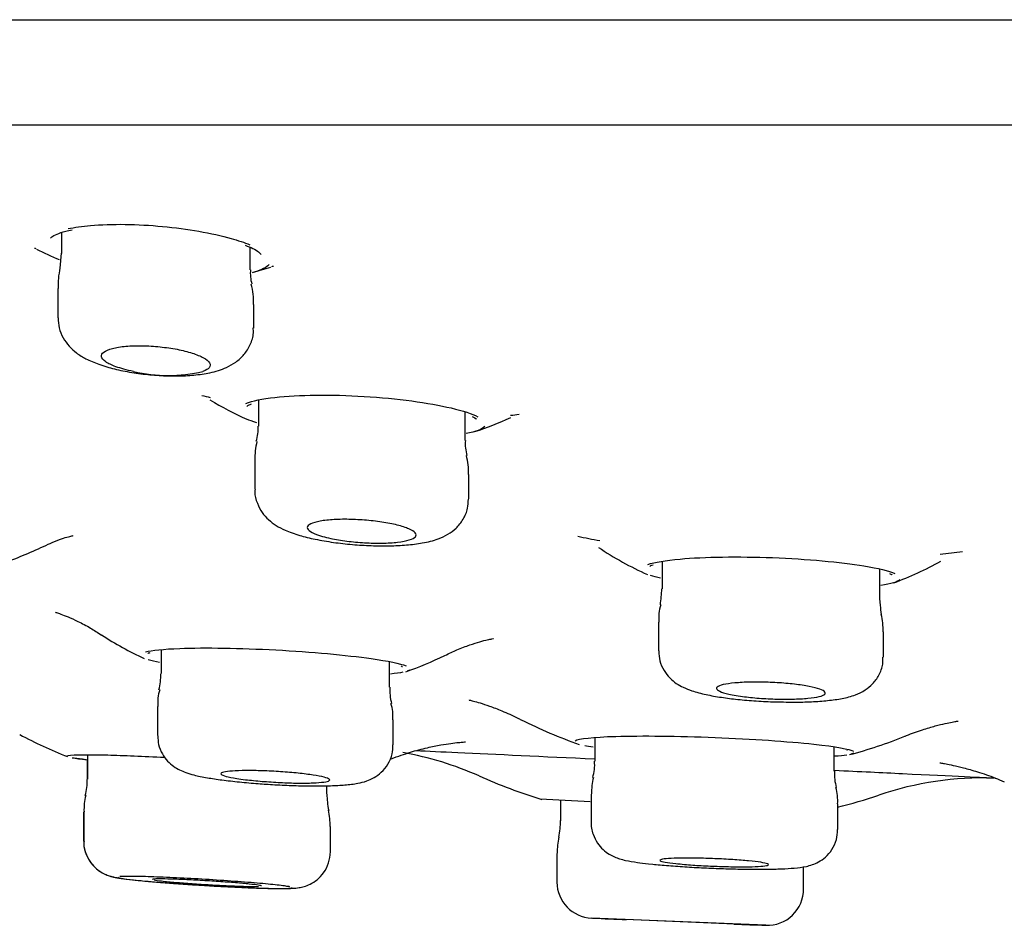
# Model space of a CAD drawing. Units: millimetres. Extents: x -18 to 497, y -18 to 341.
# Drawn here: x 142 to 156, y 242 to 255 of the extents above; entities that cross this region are included whole.
import ezdxf

# ---------------------------------------------------------------- set-up
doc = ezdxf.new("R2010")
doc.units = ezdxf.units.MM
for name, color, linetype in [('$DDT_AUDIT_GENERATED_(3EC)', 7, 'Continuous'), ('$DDT_AUDIT_GENERATED_(77)', 7, 'Continuous'), ('$DDT_AUDIT_GENERATED_(9A)', 7, 'Continuous'), ('400811XE1_BODEN_', 7, 'Continuous'), ('Default', 7, 'Continuous')]:
    doc.layers.add(name, color=color, linetype=linetype)

# ---------------------------------------------------------------- blocks, each defined once
blk = doc.blocks.new('SE')
at = {"layer": '$DDT_AUDIT_GENERATED_(3EC)', "color": 7, "linetype": 'Continuous'}
blk.add_line((90.663, 253.534), (241.414, 253.534), dxfattribs=at)
at = {"layer": '$DDT_AUDIT_GENERATED_(77)', "color": 7, "linetype": 'Continuous'}
blk.add_line((86.422, 254.985), (245.655, 254.985), dxfattribs=at)
at = {"layer": '$DDT_AUDIT_GENERATED_(9A)', "color": 7, "linetype": 'Continuous'}
for p, q in [((143.068, 252.048), (143.068, 251.761)), ((145.668, 251.536), (145.668, 251.846)), ((143.064, 251.763), (143.046, 251.558)), ((143.018, 251.278), (143.018, 250.873)), ((145.718, 250.732), (145.718, 251.055)), ((145.782, 249.739), (145.782, 249.38)), ((148.632, 249.179), (148.632, 249.574)), ((145.732, 248.911), (145.732, 248.507)), ((148.682, 248.375), (148.682, 248.712)), ((151.347, 247.515), (151.347, 247.133)), ((154.347, 247.001), (154.347, 247.408)), ((151.297, 246.674), (151.297, 246.281)), ((154.397, 246.192), (154.397, 246.543)), ((144.441, 246.296), (144.441, 245.965)), ((147.591, 245.779), (147.591, 246.13)), ((144.391, 245.511), (144.391, 245.11)), ((147.641, 244.981), (147.641, 245.326)), ((150.42, 245.084), (150.42, 244.755)), ((153.72, 244.62), (153.72, 244.956)), ((143.423, 244.776), (143.423, 244.508)), ((143.425, 244.846), (143.425, 244.508)), ((146.725, 244.306), (146.725, 244.418)), ((149.947, 244.224), (149.947, 243.935)), ((150.37, 244.303), (150.37, 243.91)), ((143.373, 244.058), (143.373, 243.655)), ((143.375, 244.058), (143.375, 243.655)), ((153.77, 243.815), (153.77, 244.168)), ((146.775, 243.512), (146.775, 243.855)), ((149.897, 243.485), (149.897, 243.092)), ((151.158, 243.342), (151.221, 243.336)), ((153.297, 242.994), (153.297, 243.301)), ((152.778, 242.493), (150.374, 242.593)), ((152.347, 242.51), (150.847, 242.572))]:
    blk.add_line(p, q, dxfattribs=at)
for centre, radius, start, end in [((144.148, 251.314), 1.128, 167.4871, 181.8797), ((146.17, 251.483), 0.499, 173.8407, 196.7622), ((144.684, 251.076), 1.033, 358.8917, 14.6607), ((144.539, 252.186), 2.108, 256.8702, 283.1298), ((145.25, 249.333), 0.529, 342.0405, 4.9996), ((146.543, 248.955), 0.809, 164.7501, 183.1926), ((149.177, 249.128), 0.543, 174.5326, 196.613), ((147.854, 248.748), 0.826, 357.5715, 15.7478), ((148.667, 247.285), 2.682, 352.0226, 356.7931), ((151.874, 246.734), 0.574, 161.6941, 186.0187), ((153.502, 246.569), 0.892, 358.2482, 13.935), ((143.611, 245.949), 0.827, 345.4921, 0.9462), ((144.924, 245.571), 0.53, 161.1988, 186.4519), ((148.288, 245.741), 0.695, 176.7745, 195.5726), ((147.105, 245.384), 0.532, 353.7637, 18.4191), ((149.9, 244.699), 0.518, 341.3592, 6.2772), ((154.357, 244.574), 0.634, 175.9727, 196.4147), ((142.799, 244.466), 0.623, 342.9177, 3.7298), ((151.227, 244.33), 0.852, 166.2138, 181.6852), ((153.044, 244.202), 0.724, 357.2859, 15.3183), ((144.129, 244.093), 0.751, 165.1981, 182.5508), ((147.86, 244.315), 1.134, 180.553, 192.041), ((145.615, 243.836), 1.158, 0.9161, 12.1801), ((148.897, 243.936), 1.05, 347.4985, 0.1928), ((151.205, 243.466), 1.305, 169.1583, 179.0922), ((150.397, 243.092), 0.5, 180.5429, 267.6315), ((152.797, 242.993), 0.5, 267.6321, 0.3579), ((166.039, 592.242), 350, 267.4371, 267.51379), ((166.039, 592.242), 350, 267.7564, 267.8281)]:
    blk.add_arc(centre, radius, start, end, dxfattribs=at)
for points, knots in [([(143.023, 250.873), (143.024, 250.822), (143.027, 250.73), (143.087, 250.592), (143.172, 250.476), (143.279, 250.381), (143.416, 250.298), (143.516, 250.257), (143.583, 250.232)], [0, 0, 0, 0, 0.135236, 0.290233, 0.436937, 0.592665, 0.774097, 1, 1, 1, 1]), ([(143.583, 250.232), (143.623, 250.218), (143.719, 250.186), (143.914, 250.139), (144.158, 250.099), (144.413, 250.075), (144.662, 250.068), (144.9, 250.08), (145.129, 250.113), (145.314, 250.168), (145.472, 250.256), (145.588, 250.361), (145.675, 250.499), (145.719, 250.634), (145.713, 250.707), (145.711, 250.733)], [0, 0, 0, 0, 0.050404, 0.140913, 0.23514, 0.325834, 0.416027, 0.506849, 0.603296, 0.714916, 0.780103, 0.844543, 0.908552, 0.973434, 1, 1, 1, 1]), ([(144.061, 250.133), (144.013, 250.142), (143.968, 250.153), (143.927, 250.164), (143.888, 250.175), (143.851, 250.186), (143.818, 250.198), (143.759, 250.219), (143.71, 250.243), (143.677, 250.266), (143.643, 250.29), (143.623, 250.314), (143.619, 250.336), (143.614, 250.359), (143.625, 250.381), (143.651, 250.401), (143.676, 250.42), (143.717, 250.437), (143.77, 250.451), (143.821, 250.464), (143.885, 250.474), (143.957, 250.481), (144.026, 250.486), (144.104, 250.489), (144.184, 250.487), (144.262, 250.486), (144.345, 250.481), (144.426, 250.472), (144.507, 250.464), (144.587, 250.452), (144.661, 250.438), (144.736, 250.423), (144.807, 250.405), (144.868, 250.386), (144.93, 250.366), (144.984, 250.344), (145.024, 250.322), (145.066, 250.299), (145.094, 250.275), (145.108, 250.252), (145.122, 250.229), (145.121, 250.206), (145.104, 250.185), (145.089, 250.166), (145.059, 250.148), (145.018, 250.133)], [0, 0, 0, 0, 0.042778, 0.042778, 0.042778, 0.08312, 0.08312, 0.08312, 0.15643, 0.15643, 0.15643, 0.229709, 0.229709, 0.229709, 0.303359, 0.303359, 0.303359, 0.375801, 0.375801, 0.375801, 0.44584, 0.44584, 0.44584, 0.513468, 0.513468, 0.513468, 0.57977, 0.57977, 0.57977, 0.646306, 0.646306, 0.646306, 0.714467, 0.714467, 0.714467, 0.784991, 0.784991, 0.784991, 0.857676, 0.857676, 0.857676, 0.931346, 0.931346, 0.931346, 1, 1, 1, 1]), ([(145.736, 248.508), (145.735, 248.495), (145.728, 248.432), (145.762, 248.314), (145.83, 248.184), (145.923, 248.082), (146.031, 248.002), (146.139, 247.946), (146.211, 247.919), (146.246, 247.906)], [0, 0, 0, 0, 0.037917, 0.206863, 0.360989, 0.512822, 0.674524, 0.864149, 1, 1, 1, 1]), ([(146.246, 247.906), (146.284, 247.893), (146.376, 247.862), (146.566, 247.816), (146.811, 247.774), (147.075, 247.744), (147.337, 247.728), (147.592, 247.726), (147.83, 247.737), (148.055, 247.765), (148.237, 247.81), (148.389, 247.879), (148.511, 247.968), (148.61, 248.089), (148.673, 248.234), (148.676, 248.326), (148.677, 248.373)], [0, 0, 0, 0, 0.045822, 0.130232, 0.21787, 0.301445, 0.383346, 0.464586, 0.547558, 0.633387, 0.730617, 0.793011, 0.846038, 0.900711, 0.956318, 1, 1, 1, 1]), ([(146.666, 247.857), (146.606, 247.874), (146.557, 247.893), (146.522, 247.911), (146.487, 247.93), (146.466, 247.949), (146.459, 247.967), (146.452, 247.986), (146.461, 248.003), (146.484, 248.019), (146.507, 248.035), (146.545, 248.049), (146.595, 248.06), (146.643, 248.072), (146.705, 248.08), (146.775, 248.086), (146.843, 248.091), (146.92, 248.094), (147, 248.093), (147.079, 248.092), (147.163, 248.088), (147.244, 248.082), (147.326, 248.076), (147.408, 248.066), (147.484, 248.055), (147.561, 248.043), (147.633, 248.029), (147.695, 248.014), (147.759, 247.998), (147.814, 247.98), (147.856, 247.962), (147.898, 247.944), (147.929, 247.925), (147.944, 247.906), (147.96, 247.888), (147.961, 247.869), (147.947, 247.853), (147.933, 247.836), (147.904, 247.82), (147.862, 247.808), (147.82, 247.795), (147.765, 247.785), (147.701, 247.777), (147.638, 247.77), (147.565, 247.766), (147.487, 247.765), (147.411, 247.763), (147.328, 247.765), (147.246, 247.77), (147.164, 247.775), (147.081, 247.782), (147.002, 247.792), (146.923, 247.802), (146.847, 247.815), (146.779, 247.829), (146.738, 247.838), (146.7, 247.847), (146.666, 247.857)], [0, 0, 0, 0, 0.055414, 0.055414, 0.055414, 0.110809, 0.110809, 0.110809, 0.166422, 0.166422, 0.166422, 0.221485, 0.221485, 0.221485, 0.275377, 0.275377, 0.275377, 0.328029, 0.328029, 0.328029, 0.379938, 0.379938, 0.379938, 0.431896, 0.431896, 0.431896, 0.484647, 0.484647, 0.484647, 0.538601, 0.538601, 0.538601, 0.593674, 0.593674, 0.593674, 0.649284, 0.649284, 0.649284, 0.704578, 0.704578, 0.704578, 0.75884, 0.75884, 0.75884, 0.811838, 0.811838, 0.811838, 0.863918, 0.863918, 0.863918, 0.915797, 0.915797, 0.915797, 0.968243, 0.968243, 0.968243, 1, 1, 1, 1]), ([(151.302, 246.279), (151.304, 246.228), (151.308, 246.138), (151.368, 246.006), (151.451, 245.901), (151.545, 245.825), (151.647, 245.769), (151.777, 245.719), (151.943, 245.676), (152.157, 245.637), (152.391, 245.608), (152.642, 245.587), (152.864, 245.575), (152.98, 245.574), (153.022, 245.574)], [0, 0, 0, 0, 0.060702, 0.126527, 0.186974, 0.245551, 0.30835, 0.387648, 0.511311, 0.623877, 0.730043, 0.84135, 0.95138, 1, 1, 1, 1]), ([(153.022, 245.574), (153.074, 245.573), (153.199, 245.57), (153.413, 245.576), (153.637, 245.592), (153.834, 245.62), (153.993, 245.66), (154.135, 245.726), (154.253, 245.82), (154.341, 245.941), (154.393, 246.076), (154.392, 246.157), (154.391, 246.192)], [0, 0, 0, 0, 0.071171, 0.200801, 0.333583, 0.473101, 0.611909, 0.710724, 0.785936, 0.866362, 0.950109, 1, 1, 1, 1]), ([(152.311, 245.673), (152.252, 245.684), (152.202, 245.697), (152.166, 245.711), (152.131, 245.724), (152.108, 245.737), (152.1, 245.751), (152.092, 245.764), (152.099, 245.777), (152.12, 245.788), (152.141, 245.8), (152.177, 245.811), (152.224, 245.82), (152.271, 245.828), (152.331, 245.835), (152.399, 245.84), (152.466, 245.845), (152.543, 245.848), (152.623, 245.848), (152.702, 245.848), (152.787, 245.847), (152.869, 245.843), (152.952, 245.839), (153.036, 245.833), (153.113, 245.825), (153.191, 245.817), (153.264, 245.807), (153.328, 245.796), (153.392, 245.785), (153.448, 245.773), (153.491, 245.76), (153.534, 245.747), (153.566, 245.734), (153.582, 245.721), (153.599, 245.707), (153.602, 245.694), (153.59, 245.682), (153.577, 245.67), (153.551, 245.658), (153.511, 245.648), (153.471, 245.639), (153.418, 245.631), (153.356, 245.625), (153.295, 245.619), (153.222, 245.615), (153.145, 245.613), (153.069, 245.611), (152.986, 245.612), (152.903, 245.614), (152.82, 245.617), (152.735, 245.621), (152.655, 245.628), (152.575, 245.635), (152.497, 245.643), (152.429, 245.653), (152.386, 245.659), (152.347, 245.666), (152.311, 245.673)], [0, 0, 0, 0, 0.054546, 0.054546, 0.054546, 0.10908, 0.10908, 0.10908, 0.163779, 0.163779, 0.163779, 0.218272, 0.218272, 0.218272, 0.272204, 0.272204, 0.272204, 0.32547, 0.32547, 0.32547, 0.378274, 0.378274, 0.378274, 0.431015, 0.431015, 0.431015, 0.484115, 0.484115, 0.484115, 0.537834, 0.537834, 0.537834, 0.59217, 0.59217, 0.59217, 0.646848, 0.646848, 0.646848, 0.701436, 0.701436, 0.701436, 0.755543, 0.755543, 0.755543, 0.808998, 0.808998, 0.808998, 0.861922, 0.861922, 0.861922, 0.914657, 0.914657, 0.914657, 0.967618, 0.967618, 0.967618, 1, 1, 1, 1]), ([(144.397, 245.108), (144.397, 245.064), (144.399, 244.981), (144.452, 244.857), (144.527, 244.755), (144.613, 244.682), (144.7, 244.632), (144.792, 244.595), (144.908, 244.561), (145.066, 244.529), (145.279, 244.497), (145.515, 244.47), (145.77, 244.448), (145.925, 244.438), (146.009, 244.433)], [0, 0, 0, 0, 0.053491, 0.116793, 0.173287, 0.226245, 0.279814, 0.341037, 0.426171, 0.551688, 0.665463, 0.785034, 0.901046, 1, 1, 1, 1]), ([(146.009, 244.433), (146.022, 244.432), (146.116, 244.426), (146.309, 244.419), (146.555, 244.415), (146.783, 244.418), (146.984, 244.428), (147.134, 244.446), (147.26, 244.476), (147.375, 244.525), (147.482, 244.601), (147.573, 244.713), (147.632, 244.848), (147.635, 244.936), (147.636, 244.981)], [0, 0, 0, 0, 0.01482, 0.128776, 0.242467, 0.358083, 0.47638, 0.605283, 0.69036, 0.751565, 0.811274, 0.876282, 0.945785, 1, 1, 1, 1]), ([(145.484, 244.519), (145.424, 244.529), (145.374, 244.539), (145.338, 244.548), (145.302, 244.558), (145.278, 244.568), (145.27, 244.577), (145.261, 244.586), (145.267, 244.594), (145.287, 244.601), (145.306, 244.608), (145.341, 244.614), (145.387, 244.618), (145.432, 244.623), (145.491, 244.626), (145.557, 244.627), (145.624, 244.628), (145.699, 244.628), (145.779, 244.626), (145.858, 244.624), (145.942, 244.621), (146.026, 244.616), (146.109, 244.611), (146.193, 244.604), (146.272, 244.597), (146.35, 244.59), (146.425, 244.581), (146.49, 244.572), (146.555, 244.563), (146.612, 244.553), (146.656, 244.544), (146.7, 244.534), (146.732, 244.524), (146.749, 244.515), (146.767, 244.505), (146.77, 244.497), (146.759, 244.489), (146.748, 244.481), (146.723, 244.474), (146.684, 244.469), (146.646, 244.464), (146.595, 244.46), (146.534, 244.457), (146.473, 244.455), (146.402, 244.455), (146.326, 244.455), (146.25, 244.456), (146.167, 244.459), (146.084, 244.463), (146.001, 244.467), (145.915, 244.473), (145.835, 244.479), (145.754, 244.486), (145.675, 244.494), (145.605, 244.502), (145.561, 244.508), (145.52, 244.514), (145.484, 244.519)], [0, 0, 0, 0, 0.054219, 0.054219, 0.054219, 0.108439, 0.108439, 0.108439, 0.162618, 0.162618, 0.162618, 0.216541, 0.216541, 0.216541, 0.270112, 0.270112, 0.270112, 0.323391, 0.323391, 0.323391, 0.376567, 0.376567, 0.376567, 0.42987, 0.42987, 0.42987, 0.483474, 0.483474, 0.483474, 0.537424, 0.537424, 0.537424, 0.591615, 0.591615, 0.591615, 0.645834, 0.645834, 0.645834, 0.699853, 0.699853, 0.699853, 0.753534, 0.753534, 0.753534, 0.806889, 0.806889, 0.806889, 0.860072, 0.860072, 0.860072, 0.913313, 0.913313, 0.913313, 0.96681, 0.96681, 0.96681, 1, 1, 1, 1]), ([(150.371, 243.914), (150.371, 243.914), (150.362, 243.863), (150.39, 243.755), (150.449, 243.629), (150.53, 243.536), (150.615, 243.473), (150.696, 243.433), (150.77, 243.407), (150.866, 243.383), (150.99, 243.362), (151.101, 243.349), (151.158, 243.342)], [0, 0, 0, 0, 0.000101, 0.11647, 0.213664, 0.299483, 0.377628, 0.451225, 0.533223, 0.642856, 0.845211, 1, 1, 1, 1]), ([(151.221, 243.336), (151.237, 243.334), (151.316, 243.326), (151.497, 243.311), (151.754, 243.294), (152.024, 243.28), (152.294, 243.271), (152.552, 243.267), (152.791, 243.267), (153, 243.271), (153.181, 243.283), (153.3, 243.296), (153.412, 243.325), (153.506, 243.365), (153.605, 243.433), (153.695, 243.536), (153.759, 243.671), (153.765, 243.763), (153.767, 243.814)], [0, 0, 0, 0, 0.017173, 0.10029, 0.180943, 0.261221, 0.340899, 0.420809, 0.500622, 0.581983, 0.666034, 0.758633, 0.798399, 0.832856, 0.869885, 0.91201, 0.958332, 1, 1, 1, 1]), ([(143.379, 243.656), (143.378, 243.644), (143.371, 243.585), (143.403, 243.475), (143.466, 243.359), (143.545, 243.274), (143.625, 243.218), (143.697, 243.185), (143.753, 243.167), (143.804, 243.154), (143.878, 243.141), (143.992, 243.126), (144.108, 243.114), (144.166, 243.109)], [0, 0, 0, 0, 0.022701, 0.128166, 0.216496, 0.293533, 0.361124, 0.420305, 0.470426, 0.52854, 0.627521, 0.839632, 1, 1, 1, 1]), ([(143.378, 243.656), (143.377, 243.64), (143.37, 243.578), (143.404, 243.467), (143.468, 243.353), (143.547, 243.271), (143.627, 243.216), (143.698, 243.184), (143.754, 243.166), (143.807, 243.153), (143.84, 243.148), (143.863, 243.144)], [0, 0, 0, 0, 0.04612, 0.208507, 0.345056, 0.464321, 0.56894, 0.660719, 0.739943, 0.837735, 1, 1, 1, 1]), ([(144.219, 243.104), (144.237, 243.102), (144.316, 243.095), (144.493, 243.08), (144.743, 243.062), (145.008, 243.045), (145.274, 243.029), (145.529, 243.017), (145.763, 243.007), (145.966, 243.001), (146.133, 242.999), (146.243, 243.002), (146.321, 243.007), (146.411, 243.026), (146.502, 243.06), (146.598, 243.122), (146.689, 243.219), (146.76, 243.355), (146.77, 243.451), (146.775, 243.509)], [0, 0, 0, 0, 0.019609, 0.098741, 0.176696, 0.254345, 0.33178, 0.409415, 0.486744, 0.564834, 0.644305, 0.726812, 0.779888, 0.807292, 0.836443, 0.870346, 0.909013, 0.953502, 1, 1, 1, 1]), ([(151.536, 243.345), (151.476, 243.351), (151.426, 243.358), (151.39, 243.365), (151.354, 243.372), (151.33, 243.378), (151.321, 243.384), (151.312, 243.391), (151.317, 243.396), (151.337, 243.401), (151.356, 243.406), (151.39, 243.41), (151.435, 243.414), (151.48, 243.417), (151.539, 243.419), (151.605, 243.42), (151.671, 243.421), (151.747, 243.42), (151.826, 243.419), (151.905, 243.418), (151.99, 243.415), (152.074, 243.412), (152.157, 243.409), (152.242, 243.404), (152.321, 243.399), (152.4, 243.394), (152.475, 243.388), (152.54, 243.382), (152.605, 243.375), (152.662, 243.369), (152.706, 243.362), (152.75, 243.355), (152.782, 243.348), (152.8, 243.342), (152.818, 243.335), (152.821, 243.329), (152.811, 243.324), (152.8, 243.318), (152.775, 243.314), (152.737, 243.31), (152.7, 243.306), (152.649, 243.304), (152.588, 243.302), (152.528, 243.3), (152.457, 243.3), (152.381, 243.3), (152.305, 243.301), (152.222, 243.303), (152.138, 243.306), (152.055, 243.308), (151.969, 243.312), (151.888, 243.317), (151.807, 243.321), (151.728, 243.327), (151.658, 243.333), (151.614, 243.337), (151.573, 243.341), (151.536, 243.345)], [0, 0, 0, 0, 0.053953, 0.053953, 0.053953, 0.107907, 0.107907, 0.107907, 0.161843, 0.161843, 0.161843, 0.215655, 0.215655, 0.215655, 0.269297, 0.269297, 0.269297, 0.322796, 0.322796, 0.322796, 0.376244, 0.376244, 0.376244, 0.429751, 0.429751, 0.429751, 0.483405, 0.483405, 0.483405, 0.537227, 0.537227, 0.537227, 0.591166, 0.591166, 0.591166, 0.64512, 0.64512, 0.64512, 0.698979, 0.698979, 0.698979, 0.752674, 0.752674, 0.752674, 0.806211, 0.806211, 0.806211, 0.859663, 0.859663, 0.859663, 0.91314, 0.91314, 0.91314, 0.966742, 0.966742, 0.966742, 1, 1, 1, 1]), ([(143.845, 243.159), (143.837, 243.155), (143.852, 243.15), (143.889, 243.143), (143.925, 243.136), (143.985, 243.128), (144.062, 243.12), (144.11, 243.115), (144.166, 243.109), (144.228, 243.103)], [0.8595239, 0.8595239, 0.8595239, 0.8595239, 0.9130642, 0.9130642, 0.9130642, 0.9667042, 0.9667042, 0.9667042, 1, 1, 1, 1]), ([(146.215, 243.024), (146.202, 243.027), (146.183, 243.03), (146.16, 243.033), (146.111, 243.041), (146.038, 243.049), (145.95, 243.058), (145.861, 243.067), (145.754, 243.076), (145.637, 243.085), (145.52, 243.095), (145.389, 243.104), (145.257, 243.113), (145.124, 243.122), (144.985, 243.13), (144.852, 243.138), (144.719, 243.145), (144.588, 243.151), (144.47, 243.156), (144.351, 243.161), (144.243, 243.164), (144.153, 243.166), (144.063, 243.168), (143.989, 243.169), (143.937, 243.168), (143.911, 243.167), (143.89, 243.166), (143.874, 243.165)], [0.40537, 0.40537, 0.40537, 0.40537, 0.4296912, 0.4296912, 0.4296912, 0.4833706, 0.4833706, 0.4833706, 0.5371753, 0.5371753, 0.5371753, 0.5910616, 0.5910616, 0.5910616, 0.6449499, 0.6449499, 0.6449499, 0.6987592, 0.6987592, 0.6987592, 0.7524434, 0.7524434, 0.7524434, 0.8060116, 0.8060116, 0.8060116, 0.8329212, 0.8329212, 0.8329212, 0.8329212]), ([(144.228, 243.103), (144.327, 243.094), (144.443, 243.085), (144.566, 243.075), (144.69, 243.066), (144.825, 243.057), (144.959, 243.048), (145.094, 243.04), (145.232, 243.032), (145.362, 243.025), (145.492, 243.019), (145.617, 243.013), (145.728, 243.009), (145.839, 243.005), (145.938, 243.003), (146.017, 243.002), (146.096, 243.001), (146.157, 243.001), (146.196, 243.004), (146.232, 243.006), (146.249, 243.009), (146.246, 243.013)], [0, 0, 0, 0, 0.053891, 0.053891, 0.053891, 0.107783, 0.107783, 0.107783, 0.1616542, 0.1616542, 0.1616542, 0.2154269, 0.2154269, 0.2154269, 0.2690712, 0.2690712, 0.2690712, 0.3226138, 0.3226138, 0.3226138, 0.372843, 0.372843, 0.372843, 0.372843]), ([(145.824, 243.036), (145.824, 243.036), (145.824, 243.036), (145.824, 243.036), (145.823, 243.039), (145.808, 243.043), (145.78, 243.047), (145.752, 243.052), (145.709, 243.057), (145.656, 243.062), (145.604, 243.068), (145.539, 243.074), (145.467, 243.08), (145.395, 243.085), (145.315, 243.091), (145.233, 243.097), (145.151, 243.102), (145.064, 243.108), (144.981, 243.112), (144.897, 243.117), (144.814, 243.121), (144.739, 243.124), (144.664, 243.128), (144.594, 243.13), (144.536, 243.131), (144.477, 243.133), (144.429, 243.133), (144.393, 243.133), (144.358, 243.132), (144.336, 243.131), (144.328, 243.128), (144.325, 243.128), (144.324, 243.127), (144.324, 243.126)], [0.3749131, 0.3749131, 0.3749131, 0.3749131, 0.3761665, 0.3761665, 0.3761665, 0.4297228, 0.4297228, 0.4297228, 0.4833885, 0.4833885, 0.4833885, 0.5371806, 0.5371806, 0.5371806, 0.591061, 0.591061, 0.591061, 0.6449527, 0.6449527, 0.6449527, 0.6987732, 0.6987732, 0.6987732, 0.7524716, 0.7524716, 0.7524716, 0.8060506, 0.8060506, 0.8060506, 0.8595655, 0.8595655, 0.8595655, 0.8748768, 0.8748768, 0.8748768, 0.8748768]), ([(144.345, 243.119), (144.365, 243.115), (144.4, 243.11), (144.445, 243.105), (144.474, 243.101), (144.507, 243.098), (144.544, 243.094)], [0.91309927, 0.91309927, 0.91309927, 0.91309927, 0.96672637, 0.96672637, 0.96672637, 1, 1, 1, 1]), ([(144.544, 243.094), (144.604, 243.089), (144.674, 243.083), (144.75, 243.077), (144.826, 243.071), (144.909, 243.065), (144.993, 243.06), (145.077, 243.055), (145.163, 243.05), (145.245, 243.045), (145.327, 243.041), (145.407, 243.038), (145.478, 243.035), (145.548, 243.032), (145.612, 243.03), (145.664, 243.03), (145.716, 243.029), (145.757, 243.029), (145.784, 243.03)], [0, 0, 0, 0, 0.053891, 0.053891, 0.053891, 0.1077825, 0.1077825, 0.1077825, 0.16166, 0.16166, 0.16166, 0.2154456, 0.2154456, 0.2154456, 0.2691036, 0.2691036, 0.2691036, 0.3226548, 0.3226548, 0.3226548, 0.3226548])]:
    blk.add_open_spline(points, degree=3, knots=knots, dxfattribs=at)
blk.add_open_spline([(154.37, 246.787), (154.369, 246.787), (154.362, 246.859), (154.348, 247.003)], degree=3, dxfattribs=at)
at = {"layer": '400811XE1_BODEN_', "color": 7, "linetype": 'Continuous'}
for centre, radius, start, end in [((144.943, 259.659), 8.141, 253.9737, 254.0964), ((144.634, 255.56), 4.2, 242.934, 247.6634), ((144.634, 255.56), 4.2, 284.707, 288.2852), ((144.943, 259.659), 8.141, 277.214, 277.3987), ((147.922, 261.96), 12.503, 256.4987, 257.0476), ((147.417, 253.492), 4.4, 238.4251, 245.9607), ((147.417, 253.492), 4.4, 287.8414, 294.7691), ((147.922, 261.96), 12.503, 276.1349, 276.679), ((153.485, 264.048), 16.522, 258.4779, 259.5537), ((140.815, 251.86), 4.6, 288.002, 295.8507), ((152.983, 251.439), 4.5, 236.0514, 245.9071), ((153.485, 264.048), 16.522, 275.8844, 276.97), ((152.983, 251.439), 4.5, 290.2472, 299.3592), ((146.236, 250.524), 4.8, 236.979, 245.0167), ((146.236, 250.524), 4.8, 289.2107, 296.1365), ((152.3, 251.036), 6.4, 243.1022, 250.8919), ((145.419, 250.59), 6.2, 241.8324, 248.525), ((152.3, 251.036), 6.4, 284.7751, 291.9757), ((146.99, 240.444), 4.5, 65.9557, 79.9648), ((151.92, 251.495), 7.6, 245.9565, 252.9301), ((155.78, 240.027), 4.5, 88.2037, 108.7177), ((155.939, 244.624), 0.1, 268.0294, 270), ((165.871, 564.301), 320.474, 267.10167, 267.22537), ((151.92, 251.495), 7.6, 284.0346, 288.5391)]:
    blk.add_arc(centre, radius, start, end, dxfattribs=at)
for points, knots in [([(142.916, 251.97), (142.916, 251.97), (142.918, 251.97), (142.927, 251.987), (142.999, 252.027), (143.1, 252.063), (143.181, 252.079), (143.214, 252.085)], [0.140658, 0.140658, 0.140658, 0.140658, 0.1543286, 0.3843411, 0.6242924, 0.8683483, 1, 1, 1, 1]), ([(143.158, 252.103), (143.248, 252.121), (143.353, 252.136), (143.467, 252.146), (143.612, 252.158), (143.776, 252.164), (143.946, 252.162), (144.112, 252.159), (144.289, 252.15), (144.46, 252.133), (144.632, 252.117), (144.803, 252.094), (144.961, 252.066), (145.123, 252.038), (145.275, 252.004), (145.405, 251.967), (145.502, 251.94), (145.59, 251.911), (145.664, 251.881)], [0.235074, 0.235074, 0.235074, 0.235074, 0.2764508, 0.2764508, 0.2764508, 0.3288939, 0.3288939, 0.3288939, 0.3802887, 0.3802887, 0.3802887, 0.4318038, 0.4318038, 0.4318038, 0.4844847, 0.4844847, 0.4844847, 0.5238846, 0.5238846, 0.5238846, 0.5238846]), ([(145.6, 251.875), (145.641, 251.858), (145.716, 251.828), (145.792, 251.78), (145.816, 251.749), (145.819, 251.747), (145.82, 251.748)], [0, 0, 0, 0, 0.2217097, 0.4877275, 0.7380786, 0.8426962, 0.8426962, 0.8426962, 0.8426962]), ([(145.929, 251.608), (145.927, 251.606), (145.926, 251.604), (145.925, 251.603), (145.893, 251.567), (145.829, 251.534), (145.737, 251.508), (145.727, 251.505), (145.717, 251.502), (145.707, 251.499)], [0.64753624, 0.64753624, 0.64753624, 0.64753624, 0.65012967, 0.65012967, 0.65012967, 0.70539802, 0.70539802, 0.70539802, 0.71138085, 0.71138085, 0.71138085, 0.71138085]), ([(145.61, 249.693), (145.699, 249.727), (145.836, 249.755), (146.333, 249.811), (146.786, 249.817), (147.694, 249.761), (148.134, 249.701), (148.603, 249.591), (148.728, 249.55), (148.809, 249.509)], [0.1820986, 0.1820986, 0.1820986, 0.1820986, 0.25, 0.25, 0.375, 0.375, 0.5, 0.5, 0.5658704, 0.5658704, 0.5658704, 0.5658704]), ([(145.625, 249.653), (145.625, 249.653), (145.631, 249.663), (145.664, 249.676), (145.686, 249.685)], [0.3835119, 0.3835119, 0.3835119, 0.3835119, 0.6671785, 1, 1, 1, 1]), ([(148.729, 249.511), (148.744, 249.504), (148.778, 249.488), (148.787, 249.474), (148.788, 249.475), (148.789, 249.475)], [0, 0, 0, 0, 0.2169149, 0.5921365, 0.6212524, 0.6212524, 0.6212524, 0.6212524]), ([(142.822, 247.719), (142.866, 247.74), (142.951, 247.782), (143.074, 247.827), (143.17, 247.856), (143.222, 247.868), (143.231, 247.87), (143.231, 247.87)], [0, 0, 0, 0, 0.0177399, 0.0410827, 0.0635354, 0.0863319, 0.1033958, 0.1033958, 0.1033958, 0.1033958]), ([(151.152, 247.472), (151.243, 247.502), (151.395, 247.528), (151.929, 247.575), (152.398, 247.582), (153.344, 247.547), (153.805, 247.504), (154.328, 247.419), (154.475, 247.382), (154.557, 247.346)], [0.1754178, 0.1754178, 0.1754178, 0.1754178, 0.25, 0.25, 0.375, 0.375, 0.5, 0.5, 0.5765344, 0.5765344, 0.5765344, 0.5765344]), ([(151.178, 247.446), (151.177, 247.445), (151.187, 247.453), (151.212, 247.461), (151.226, 247.465)], [0.4650144, 0.4650144, 0.4650144, 0.4650144, 0.7650484, 1, 1, 1, 1]), ([(154.48, 247.346), (154.494, 247.34), (154.511, 247.333), (154.513, 247.329), (154.513, 247.329)], [0, 0, 0, 0, 0.3210828, 0.4891719, 0.4891719, 0.4891719, 0.4891719]), ([(142.984, 246.811), (142.984, 246.811), (142.995, 246.808), (143.052, 246.789), (143.154, 246.75), (143.295, 246.687), (143.459, 246.602), (143.564, 246.533), (143.62, 246.497)], [0.8783616, 0.8783616, 0.8783616, 0.8783616, 0.8977077, 0.9182435, 0.938402, 0.9590753, 0.9817901, 1, 1, 1, 1]), ([(148.352, 246.214), (148.414, 246.244), (148.526, 246.298), (148.697, 246.362), (148.84, 246.407), (148.944, 246.433), (149.009, 246.446), (149.022, 246.448), (149.022, 246.448)], [0, 0, 0, 0, 0.0191805, 0.0414418, 0.0617996, 0.0813699, 0.1012624, 0.1209806, 0.1209806, 0.1209806, 0.1209806]), ([(144.224, 246.264), (144.313, 246.287), (144.477, 246.304), (145.045, 246.326), (145.531, 246.318), (146.515, 246.265), (146.996, 246.221), (147.569, 246.139), (147.736, 246.104), (147.817, 246.072)], [0.1696661, 0.1696661, 0.1696661, 0.1696661, 0.25, 0.25, 0.375, 0.375, 0.5, 0.5, 0.585167, 0.585167, 0.585167, 0.585167]), ([(144.259, 246.246), (144.258, 246.246), (144.265, 246.249), (144.283, 246.253), (144.292, 246.256)], [0.5461065, 0.5461065, 0.5461065, 0.5461065, 0.8053742, 1, 1, 1, 1]), ([(148.687, 245.601), (148.687, 245.601), (148.694, 245.599), (148.739, 245.589), (148.832, 245.563), (148.967, 245.519), (149.145, 245.45), (149.302, 245.383), (149.387, 245.336), (149.404, 245.327)], [0.8838112, 0.8838112, 0.8838112, 0.8838112, 0.8974732, 0.916434, 0.9346192, 0.9528835, 0.9725614, 0.9953888, 1, 1, 1, 1]), ([(154.696, 245.101), (154.704, 245.104), (154.783, 245.139), (154.933, 245.19), (155.113, 245.244), (155.253, 245.278), (155.353, 245.298), (155.413, 245.308), (155.427, 245.31), (155.427, 245.31)], [0, 0, 0, 0, 0.0021286, 0.0243206, 0.043914, 0.0619241, 0.079486, 0.0976201, 0.1162516, 0.1162516, 0.1162516, 0.1162516]), ([(147.612, 244.79), (147.71, 244.825), (147.865, 244.881), (148.103, 244.943), (148.292, 244.981), (148.439, 245.004), (148.545, 245.016), (148.612, 245.022), (148.635, 245.023), (148.638, 245.023), (148.638, 245.023)], [0, 0, 0, 0, 0.0220056, 0.0416733, 0.0583312, 0.0729546, 0.0867961, 0.1005077, 0.1157163, 0.1222776, 0.1222776, 0.1222776, 0.1222776]), ([(150.147, 245.04), (150.193, 245.068), (150.394, 245.09), (151.065, 245.11), (151.567, 245.104), (152.586, 245.064), (153.084, 245.03), (153.743, 244.959), (153.938, 244.924), (153.986, 244.893)], [0.1402911, 0.1402911, 0.1402911, 0.1402911, 0.25, 0.25, 0.375, 0.375, 0.5, 0.5, 0.60749, 0.60749, 0.60749, 0.60749]), ([(147.952, 244.904), (148.119, 244.896), (148.313, 244.887), (149.05, 244.853), (149.71, 244.822), (150.418, 244.789)], [0.0908813, 0.0908813, 0.0908813, 0.0908813, 0.125, 0.125, 0.2061188, 0.2061188, 0.2061188, 0.2061188]), ([(143.141, 244.832), (143.167, 244.847), (143.372, 244.851), (143.923, 244.837), (144.195, 244.826), (144.49, 244.811)], [0.1334392, 0.1334392, 0.1334392, 0.1334392, 0.25, 0.25, 0.326515, 0.326515, 0.326515, 0.326515]), ([(155.178, 244.734), (155.178, 244.734), (155.178, 244.734), (155.191, 244.732), (155.253, 244.722), (155.356, 244.701), (155.506, 244.666), (155.703, 244.61), (155.902, 244.543), (156.019, 244.492), (156.064, 244.473)], [0.884992, 0.884992, 0.884992, 0.884992, 0.8851392, 0.9028972, 0.9187307, 0.9339719, 0.9495241, 0.9677481, 0.9894299, 1, 1, 1, 1]), ([(153.726, 244.632), (154.067, 244.615), (154.384, 244.6), (155.372, 244.552), (155.813, 244.53), (155.913, 244.525)], [0.3319181, 0.3319181, 0.3319181, 0.3319181, 0.375, 0.375, 0.484326, 0.484326, 0.484326, 0.484326])]:
    blk.add_open_spline(points, degree=3, knots=knots, dxfattribs=at)
for points in [[(145.761, 249.424), (145.706, 249.441), (145.659, 249.459), (145.62, 249.476)], [(148.902, 249.374), (148.87, 249.336), (148.781, 249.302), (148.645, 249.275)], [(151.327, 247.28), (151.273, 247.292), (151.226, 247.304), (151.187, 247.317)], [(154.625, 247.262), (154.598, 247.23), (154.507, 247.202), (154.361, 247.179)], [(144.421, 246.119), (144.358, 246.131), (144.306, 246.144), (144.264, 246.156)], [(147.775, 245.983), (147.732, 245.974), (147.675, 245.966), (147.605, 245.959)], [(147.75, 246.071), (147.759, 246.065), (147.768, 246.063), (147.767, 246.063)], [(147.869, 246.017), (147.863, 246.01), (147.85, 246.003), (147.831, 245.997)], [(150.396, 244.951), (150.352, 244.958), (150.314, 244.965), (150.281, 244.971)], [(153.902, 244.908), (153.9, 244.908), (153.899, 244.909), (153.896, 244.912)], [(153.992, 244.87), (153.985, 244.864), (153.971, 244.858), (153.95, 244.853)], [(143.217, 244.805), (143.265, 244.796), (143.334, 244.787), (143.421, 244.776)], [(143.406, 244.777), (143.341, 244.785), (143.287, 244.793), (143.245, 244.799)], [(153.892, 244.841), (153.85, 244.835), (153.794, 244.829), (153.727, 244.824)]]:
    blk.add_open_spline(points, degree=3, dxfattribs=at)

msp = doc.modelspace()

# ---------------------------------------------------------------- block references
at = {"layer": 'Default'}
msp.add_blockref('SE', (0, 0), dxfattribs=at)

doc.saveas('drawing.dxf')
